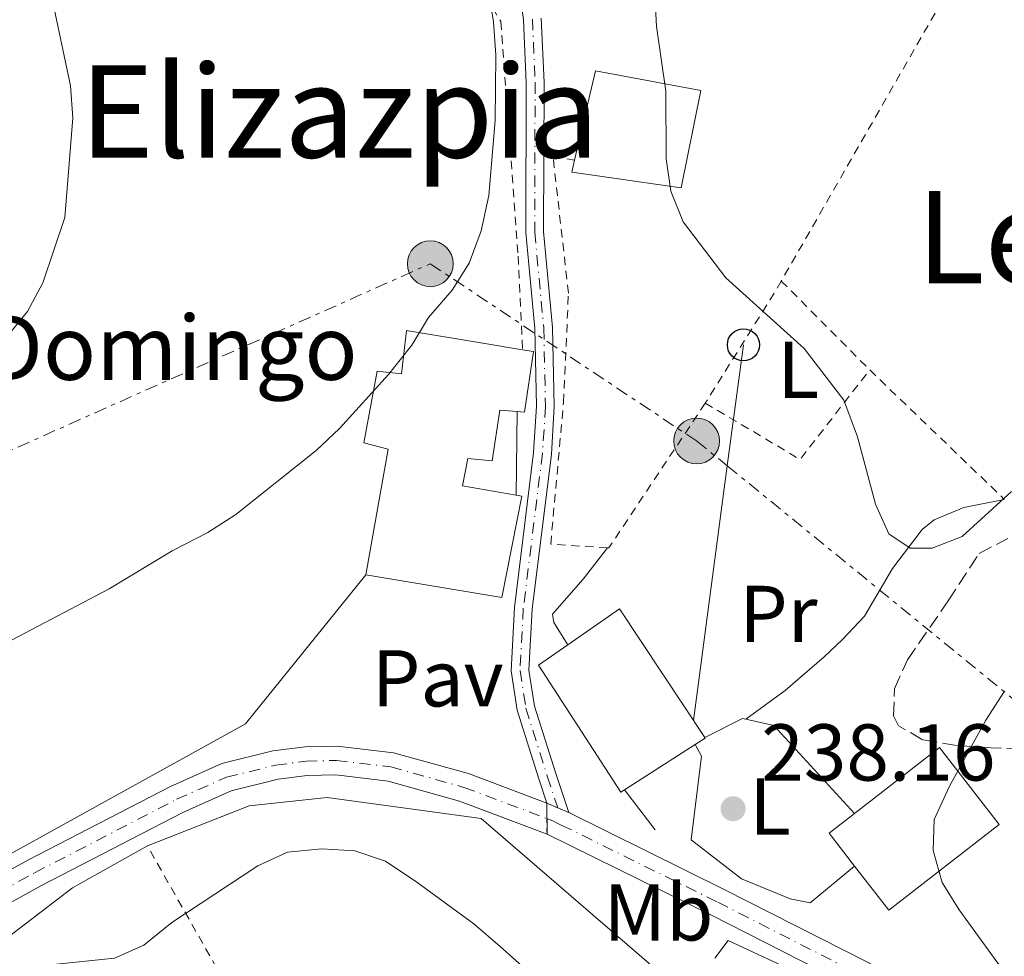
# Model space of a CAD drawing. Units: metres. Extents: x 606762 to 610189, y 4773222 to 4775590.
# Drawn here: x 609193 to 609316, y 4775151 to 4775267 of the extents above; entities that cross this region are included whole.
import ezdxf
from ezdxf.enums import TextEntityAlignment as Align

# ---------------------------------------------------------------- set-up
doc = ezdxf.new("R2010")
doc.units = ezdxf.units.M
doc.header["$MEASUREMENT"] = 0
for name, pattern in [('DGN Style 2', [1.7399219301090239, 1.043953158065414, -0.6959687720436097]), ('DGN Style 3', [2.435890702152634, 1.739921930109024, -0.6959687720436097]), ('DGN Style 4', [2.7856150101045474, 1.391937544087219, -0.6959687720436097, 0.001739921930109024, -0.6959687720436097]), ('DGN Style 5', [1.217945351076317, 0.5219765790327072, -0.6959687720436097]), ('DGN Style 7', [3.4798438602180486, 1.565929737098122, -0.6959687720436097, 0.5219765790327072, -0.6959687720436097])]:
    doc.linetypes.add(name, pattern=pattern)
for name, color, linetype, lineweight in [('Carretera', 9, 'Continuous', 0), ('Cierre de vial', 7, 'DGN Style 5', 0), ('Cota de punto acotado terreno', 7, 'Continuous', 0), ('Curva de nivel intermedia', 30, 'Continuous', 0), ('Edificio', 1, 'Continuous', 13), ('Eje de carretera', 7, 'DGN Style 4', 0), ('Etiqueta de uso rústico', 92, 'Continuous', 0), ('Iglesia-ermita', 1, 'Continuous', 13), ('Línea  de muro-pared o tapia', 1, 'Continuous', 13), ('Línea de asfalto', 7, 'Continuous', 13), ('Línea de cambio de uso (parcela vista)', 92, 'Continuous', 0), ('Línea eléctrica', 6, 'DGN Style 7', 0), ('Línea telefónica', 7, 'Continuous', 0), ('Pavimento', 7, 'Continuous', 0), ('Poste telefónico', 7, 'Continuous', 0), ('Poste tendido eléctrico', 7, 'Continuous', 0), ('Punto acotado terreno (símbolo)', 7, 'Continuous', 0), ('Silo', 1, 'Continuous', 0), ('Tela metálica o alambrada', 7, 'DGN Style 2', 0), ('Texto de Iglesia-ermita', 51, 'Continuous', 0), ('Texto de rotulación de espacio menor sin especificar', 7, 'Continuous', 0), ('Texto de Área (paraje) menor', 7, 'Continuous', 0), ('Transformador', 7, 'Continuous', 0), ('Zona arbolada', 92, 'DGN Style 3', 0)]:
    doc.layers.add(name, color=color, linetype=linetype, lineweight=lineweight)
doc.styles.add('Style-Arial', font='arial.ttf')

# ---------------------------------------------------------------- blocks, each defined once
blk = doc.blocks.new('5PATER')
at = {"layer": 'Punto acotado terreno (símbolo)', "linetype": 'Continuous', "lineweight": 0}
h = blk.add_hatch(color=51, dxfattribs=at)
edge = h.paths.add_edge_path()
edge.add_ellipse((0, 0), major_axis=(-0.1095731443231308, -0.1110710700762829), ratio=0.9994222409660317, start_angle=0, end_angle=360)
blk = doc.blocks.new('5PELE')
at = {"layer": 'Transformador', "linetype": 'Continuous', "lineweight": 0}
h = blk.add_hatch(color=9, dxfattribs=at)
edge = h.paths.add_edge_path()
edge.add_arc((-2.000000476837158e-05, 0), 0.2850000000000001, 0, 360)
at = {"layer": 'Transformador', "color": 252, "linetype": 'Continuous', "lineweight": 0}
blk.add_circle((-2.000000476837158e-05, 0), 0.2850000000000001, dxfattribs=at)
blk = doc.blocks.new('5PTT')
at = {"layer": 'Silo', "color": 7, "linetype": 'Continuous', "lineweight": 30}
blk.add_circle((2.382683753967285e-05, 4.306399822235108e-05), 0.1995000005932858, dxfattribs=at)

msp = doc.modelspace()

# ---------------------------------------------------------------- linework, layer by layer
at = {"layer": 'Carretera', "color": 9, "linetype": 'Continuous', "lineweight": 0}
for points in [[(609258.1700000026, 4775267.37, 239.0299999999988), (609258.5199999991, 4775259.37, 239.0399999999936), (609258.4600000009, 4775240.840000001, 238.3999999999942), (609259.5899999996, 4775228.9, 238.8399999999965), (609259.7999999998, 4775219.080000001, 238.5800000000018), (609259.4299999988, 4775213.150000001, 238.3999999999942), (609257.0399999993, 4775193.890000001, 237.7799999999988), (609256.6499999982, 4775186.3, 237.3699999999953), (609257.339999999, 4775181.82, 237.5399999999936), (609259.9699999996, 4775173.439999999, 237.3300000000018), (609261.6000000014, 4775168.57, 237.679999999993), (609260.2399999979, 4775169.16, 237.6100000000006), (609258.879999999, 4775169.75, 237.5399999999936), (609257.8700000008, 4775172.759999999, 237.3300000000018), (609255.1900000009, 4775181.319999999, 237.5399999999936), (609254.440000002, 4775186.190000001, 237.3699999999953), (609254.8299999988, 4775194.08, 237.7799999999988), (609257.2300000016, 4775213.350000001, 238.3999999999942), (609257.5899999992, 4775219.119999999, 238.5800000000018), (609257.3900000004, 4775228.770000001, 238.8399999999965), (609256.2500000005, 4775240.74, 238.3999999999942), (609256.3099999984, 4775259.33, 239.0399999999936), (609255.9699999987, 4775267.180000001, 239.0299999999988), (609255.5199999994, 4775270.600000001, 239.1399999999994)], [(609179.55, 4775154.54, 236.8399999999965), (609194.2899999989, 4775162.67, 237.679999999993), (609212.0300000017, 4775171.84, 236.8500000000058), (609218.4400000023, 4775174.67, 237), (609224.7900000003, 4775176.239999999, 237.2599999999948), (609228.7800000021, 4775176.769999999, 237.2599999999948), (609232.7899999998, 4775176.86, 237.2599999999948), (609239.8099999983, 4775176.020000001, 237.2599999999948), (609249.1200000001, 4775173.430000001, 237.3000000000029), (609258.879999999, 4775169.75, 237.5399999999936), (609258.8900000001, 4775165.91, 237.6499999999942), (609248.0000000002, 4775170.019999999, 237.3000000000029), (609239.1099999987, 4775172.5, 237.2599999999948), (609232.62, 4775173.279999999, 237.2599999999948), (609229.0500000004, 4775173.199999999, 237.2599999999948), (609225.4499999996, 4775172.720000001, 237.2599999999948), (609219.6000000023, 4775171.270000001, 237), (609213.5699999996, 4775168.61, 236.8500000000058), (609195.980000001, 4775159.509999999, 237.679999999993), (609181.4699999979, 4775151.509999999, 236.8399999999965)], [(609318.6299999999, 4775133.769999999, 239.3600000000006), (609306.2899999993, 4775141.759999999, 238.4799999999959), (609297.0899999993, 4775146.790000001, 238.0299999999988), (609279.3399999997, 4775155.83, 238.1000000000058), (609258.8900000001, 4775165.91, 237.6499999999942), (609258.879999999, 4775169.75, 237.5399999999936), (609260.2399999979, 4775169.16, 237.6100000000006), (609261.6000000014, 4775168.57, 237.679999999993), (609280.9400000024, 4775159.029999998, 238.1000000000058), (609298.7600000012, 4775149.96, 238.0299999999988), (609308.1299999988, 4775144.83, 238.4799999999959), (609320.6700000028, 4775136.720000001, 239.3600000000006)]]:
    msp.add_polyline3d(points, dxfattribs=at)
at = {"layer": 'Cierre de vial', "color": 7, "linetype": 'DGN Style 5', "lineweight": 0, "extrusion": (-7.45449385713696e-05, 0.0286252490314872, 0.9995902108168816), "elevation": 136882.4487542683, "flags": 128}
msp.add_lwpolyline([(-621692.1130393471, -4771603.995765666), (-621692.1130393471, -4771602.074391517)], dxfattribs=at)
at = {"layer": 'Cierre de vial', "color": 7, "linetype": 'DGN Style 5', "lineweight": 0, "extrusion": (-0.04326980391328768, 0.01877145906378059, 0.9988870588779908), "elevation": 63511.66684666506, "flags": 128}
msp.add_lwpolyline([(-4623176.574042001, -1340017.617049422), (-4623176.574042, -1340016.132933524)], dxfattribs=at)
at = {"layer": 'Cierre de vial', "color": 7, "linetype": 'DGN Style 5', "lineweight": 0, "extrusion": (-0.04326980382897343, 0.01877145894369528, 0.9988870588838997), "elevation": 63511.66632460814, "flags": 128}
msp.add_lwpolyline([(-4623176.576220958, -1340016.125440667), (-4623176.576220958, -1340014.641324766)], dxfattribs=at)
at = {"layer": 'Cierre de vial', "color": 7, "linetype": 'DGN Style 5', "lineweight": 0, "extrusion": (-7.458995302766891e-05, 0.0286425427937273, 0.999589715422607), "elevation": 136965.0018282062, "flags": 128}
msp.add_lwpolyline([(-621692.1094737683, -4771599.705949984), (-621692.1094737684, -4771597.785735921)], dxfattribs=at)
at = {"layer": 'Curva de nivel intermedia', "color": 30, "linetype": 'Continuous', "lineweight": 0, "flags": 128}
for points, elevation in [([(609248.8400000002, 4775287.399999999), (609252.230000001, 4775266.92), (609252.5300000005, 4775262.789999999), (609252.4500000001, 4775254.67), (609251.640000001, 4775245.32), (609250.6999999998, 4775240.92), (609249.2100000012, 4775236.920000001), (609247.07, 4775233.539999999), (609244.1500000008, 4775230.159999999), (609242.0900000001, 4775226.730000001), (609239.1600000019, 4775223.060000001), (609233.070000001, 4775216.359999999), (609230.1500000019, 4775213.619999999), (609220.1600000006, 4775205.639999999), (609216.6900000017, 4775203.410000001), (609212.2400000015, 4775201.130000001), (609204.4200000004, 4775196.42), (609189.0500000013, 4775188.359999999)], 240), ([(609271.6500000004, 4775283.140000001), (609272.5300000008, 4775266.36), (609273.6799999998, 4775258.289999999), (609273.72, 4775249.869999999), (609274.29, 4775245.880000002), (609275.8200000012, 4775242.039999999), (609281.140000001, 4775235.11), (609290.8900000007, 4775226.289999999), (609295.8400000016, 4775219.890000001), (609297.5400000003, 4775215.319999999), (609299.78, 4775206.940000001), (609301.4400000008, 4775203.23), (609304.0600000003, 4775201.460000002), (609306.8099999996, 4775201.470000001), (609310.5500000013, 4775202.91), (609316.7000000003, 4775208.529999999)], 235), ([(609197.5700000018, 4775268.57), (609199.6100000005, 4775258.959999999), (609199.9099999999, 4775254.970000001), (609198.9000000019, 4775242.609999999), (609196.1400000014, 4775234.46), (609194.2700000005, 4775230.92), (609188.7600000007, 4775224.249999999)], 245.0000000000002), ([(609315.8200000019, 4775183.689999999), (609313.4900000006, 4775180.08), (609308.9599999998, 4775171.859999998), (609307.0599999999, 4775167.730000001), (609306.9400000015, 4775163.880000002), (609308.0500000002, 4775159.890000001), (609310.1600000003, 4775156.489999999), (609314.9800000014, 4775149.849999999), (609317.7400000019, 4775146.599999999)], 240), ([(609192.9800000008, 4775148.09), (609196.6700000011, 4775149.609999999), (609205.0700000009, 4775150.48), (609208.7200000009, 4775152.109999998), (609212.2000000011, 4775154.909999999), (609222.900000001, 4775161.970000001), (609226.6000000001, 4775163.640000001), (609230.8600000005, 4775164.069999999), (609234.990000001, 4775163.819999998), (609238.7900000009, 4775162.55), (609242.7000000002, 4775159.930000001), (609249.7800000012, 4775154.730000001), (609253.0600000003, 4775151.92), (609264.2500000017, 4775141.939999999), (609266.8700000015, 4775138.939999999), (609268.1200000008, 4775136.869999999), (609269.3500000002, 4775133.060000001), (609270.4000000008, 4775120.519999999), (609269.680000001, 4775116.560000001), (609270.9500000007, 4775112.680000001)], 235)]:
    msp.add_lwpolyline(points, dxfattribs=dict(at, elevation=elevation))
at = {"layer": 'Edificio', "color": 51, "linetype": 'Continuous', "lineweight": 13, "extrusion": (-0.03699915753231775, 0.05342479247751657, 0.9978861928549935), "elevation": 232815.3167554829, "flags": 128}
msp.add_lwpolyline([(-3219593.447075568, -3571225.135747646), (-3219601.28066989, -3571225.135747645), (-3219600.893670016, -3571205.900757884)], dxfattribs=at)
at = {"layer": 'Edificio', "color": 51, "linetype": 'Continuous', "lineweight": 13, "extrusion": (-0.0380426497687027, 0.05495049413562296, 0.9977641003728421), "elevation": 239465.0413832615, "flags": 128}
msp.add_lwpolyline([(-3219011.050099103, -3571287.533400589), (-3219010.492905778, -3571287.554224956), (-3219011.097533263, -3571306.406870013), (-3219015.524721988, -3571306.406870013)], dxfattribs=at)
at = {"layer": 'Edificio', "color": 51, "linetype": 'Continuous', "lineweight": 13, "extrusion": (-0.06682649884531935, 0.1035810731353614, 0.9923735084836774), "elevation": 454145.9665462592, "flags": 128}
msp.add_lwpolyline([(-3100726.969401568, -3654146.709443968), (-3100726.965064553, -3654146.628319432), (-3100725.489395212, -3654146.628319432)], dxfattribs=at)
at = {"layer": 'Edificio', "color": 51, "linetype": 'Continuous', "lineweight": 13, "elevation": 245.75, "flags": 128}
msp.add_lwpolyline([(609277.3399999999, 4775177.039999999), (609268.5300000003, 4775171.42)], dxfattribs=at)
at = {"layer": 'Edificio', "color": 1, "linetype": 'Continuous', "lineweight": 13, "extrusion": (0.001068492999969923, -0.02111022617098378, 0.9997765833793663), "elevation": -99905.17368081948, "flags": 128}
msp.add_lwpolyline([(849921.964298354, 4737207.757503048), (849907.7239845771, 4737197.822435683), (849903.765915135, 4737203.50104346), (849900.7972366782, 4737207.757503047), (849904.0975246949, 4737210.054152105), (849915.0375504552, 4737217.692570412), (849921.964298354, 4737207.757503048)], close=True, dxfattribs=at)
at = {"layer": 'Edificio', "color": 51, "linetype": 'Continuous', "lineweight": 13, "extrusion": (0.001068492999237666, -0.02111022617003996, 0.9997765833793871), "elevation": -99905.17359531176, "flags": 128}
msp.add_lwpolyline([(849904.0973714524, 4737210.054179684), (849915.0373972125, 4737217.692597992), (849921.9641451116, 4737207.757530627), (849907.7238313351, 4737197.822463262), (849903.7657618928, 4737203.501071041)], dxfattribs=at)
at = {"layer": 'Edificio', "color": 51, "linetype": 'Continuous', "lineweight": 13, "extrusion": (0.0007859843155198112, -0.0213365984102585, 0.9997720399155675), "elevation": -101158.2708827653, "flags": 128}
msp.add_lwpolyline([(784669.3943008177, 4748418.20096647), (784666.367387116, 4748422.416211828), (784669.6357902156, 4748424.758014806)], dxfattribs=at)
at = {"layer": 'Edificio', "color": 1, "linetype": 'Continuous', "lineweight": 13}
for points in [[(609278.0300000003, 4775258.380000001, 241.3399999999965), (609275.5700000003, 4775246.279999999, 241.3399999999965), (609261.9600000001, 4775248.230000001, 243.2299999999959), (609262.3099999996, 4775249.730000001, 243.1999999999971), (609264.9299999997, 4775260.84, 243.0200000000041)], [(609268.5300000003, 4775171.42, 245.75), (609268.0599999996, 4775171.119999999, 245.75), (609257.8499999996, 4775186.930000001, 244.4900000000052), (609261.4900000002, 4775189.449999999, 244.4900000000052), (609267.9299999997, 4775193.91, 244.4900000000052), (609278.54, 4775177.91, 245.7400000000052), (609278.5800000001, 4775177.84, 245.75), (609277.3399999999, 4775177.039999999, 245.75)]]:
    msp.add_polyline3d(points, close=True, dxfattribs=at)
at = {"layer": 'Edificio', "color": 51, "linetype": 'Continuous', "lineweight": 13}
msp.add_polyline3d([(609262.3099999996, 4775249.730000001, 243.1999999999971), (609264.9299999997, 4775260.84, 243.0200000000041), (609278.0300000003, 4775258.380000001, 241.3399999999965), (609275.5700000003, 4775246.279999999, 241.3399999999965), (609261.9600000001, 4775248.230000001, 243.2299999999959), (609262.3099999996, 4775249.730000001, 243.1999999999971)], dxfattribs=at)
at = {"layer": 'Eje de carretera', "color": 7, "linetype": 'DGN Style 4', "lineweight": 0}
for points in [[(609257.0700000002, 4775267.27, 239.0299999999989), (609257.4099999999, 4775259.350000001, 239.0399999999935), (609257.3599999985, 4775240.790000002, 238.3999999999942), (609258.4899999973, 4775228.830000001, 238.8399999999966), (609258.6999999996, 4775219.100000001, 238.5800000000018), (609258.3299999986, 4775213.25, 238.3999999999942), (609255.9400000013, 4775193.980000001, 237.7799999999988), (609255.5399999992, 4775186.250000001, 237.3699999999954), (609256.2699999999, 4775181.57, 237.5399999999937), (609258.9200000009, 4775173.100000001, 237.3300000000019), (609260.2399999974, 4775169.160000001, 237.6100000000007)], [(609098.4999999997, 4775008.930000001, 226.5099999999949), (609103.6799999987, 4775016.440000001, 227.0599999999977), (609114.9699999986, 4775032.910000001, 228.2200000000011), (609132.9999999999, 4775059.600000001, 231.3500000000058), (609142.5199999993, 4775074.57, 233.0599999999977), (609144.4299999982, 4775078.280000002, 233.4900000000052), (609147.2600000001, 4775086.080000003, 234.1699999999983), (609150.8900000001, 4775097.550000003, 234.7299999999959), (609158.0000000002, 4775122.15, 236.2899999999935), (609160.1599999995, 4775128.53, 236.8399999999966), (609161.980000001, 4775131.78, 237.0599999999976), (609169.5300000015, 4775142.470000001, 237.2899999999935), (609173.4499999998, 4775147.290000002, 237.1600000000035), (609176.1799999991, 4775149.910000003, 237.0000000000001), (609180.5100000007, 4775153.029999999, 236.8399999999966), (609195.14, 4775161.09, 237.6799999999931), (609212.8000000002, 4775170.230000001, 236.8500000000058), (609219.0199999984, 4775172.970000002, 237.0000000000001), (609225.1200000005, 4775174.480000001, 237.2599999999949), (609228.9200000003, 4775174.980000001, 237.2599999999949), (609232.6999999977, 4775175.070000002, 237.2599999999949), (609239.4600000014, 4775174.26, 237.2599999999949), (609248.5599999985, 4775171.720000001, 237.300000000003), (609258.8850015108, 4775167.829419722, 237.6086000000068)], [(609258.8850015108, 4775167.829419722, 237.6086000000068), (609259.6000000003, 4775167.560000001, 237.6300000000047), (609260.2399999974, 4775167.240000002, 237.6699999999983), (609260.670000001, 4775167.030000002, 237.6699999999983), (609280.1399999994, 4775157.430000001, 238.1000000000059), (609297.9200000003, 4775148.369999999, 238.0299999999989), (609307.2099999997, 4775143.290000001, 238.4799999999959), (609319.6499999985, 4775135.24, 239.3600000000007), (609335.4200000021, 4775123.61, 240.0500000000029), (609340.4499999991, 4775119.24, 240.3099999999977), (609342.1299999978, 4775115.960000002, 240.6100000000006), (609342.2699999985, 4775112.380000001, 240.7799999999989), (609338.850000001, 4775105.040000003, 240.9199999999984), (609320.7999999997, 4775080.070000002, 239.8999999999941), (609309.8500000017, 4775063.470000001, 238.6900000000023), (609305.7899999982, 4775058.610000002, 238.1900000000024), (609299.6900000006, 4775053.890000001, 237.3099999999976), (609289.0399999977, 4775047.280000002, 235.1600000000036), (609278.4899999977, 4775041.380000004, 234.9900000000052)]]:
    msp.add_polyline3d(points, dxfattribs=at)
at = {"layer": 'Iglesia-ermita', "color": 1, "linetype": 'Continuous', "lineweight": 13}
msp.add_polyline3d([(609257.2100000001, 4775225.930000001, 243.4400000000023), (609256.0700000003, 4775218.369999999, 243.4400000000023), (609255.1900000004, 4775218.449999999, 243.6199999999953), (609253.0300000003, 4775218.640000001, 248.679999999993), (609252.0700000003, 4775212.310000001, 248.679999999993), (609249.04, 4775212.630000001, 248.679999999993), (609248.3600000005, 4775209.24, 243.0200000000041), (609255.0700000003, 4775208.050000001, 241.679999999993), (609255.75, 4775207.930000001, 241.5500000000029), (609253.29, 4775195.33, 241.1300000000047), (609236.3499999996, 4775198.130000001, 250.570000000007), (609239.1299999999, 4775213.76, 249.3099999999977), (609236.1100000005, 4775214.58, 248.8899999999994), (609237.75, 4775223.49, 248.8899999999994), (609240.7699999996, 4775223.17, 248.8899999999994), (609241.4199999999, 4775228.539999999, 248.4700000000012), (609251.1600000003, 4775226.91, 245.1199999999953), (609255.8399999999, 4775226.15, 243.820000000007)], close=True, dxfattribs=at)
for points in [[(609236.3499999996, 4775198.130000001, 250.570000000007), (609239.1299999999, 4775213.76, 249.3099999999977), (609236.1100000005, 4775214.58, 248.8899999999994), (609237.75, 4775223.49, 248.8899999999994), (609240.7699999996, 4775223.17, 248.8899999999994), (609241.4199999999, 4775228.539999999, 248.4700000000012), (609251.1600000003, 4775226.91, 245.1199999999953), (609255.8399999999, 4775226.15, 243.820000000007)], [(609255.8399999999, 4775226.15, 243.820000000007), (609257.2100000001, 4775225.930000001, 243.4400000000023), (609256.0700000003, 4775218.369999999, 243.4400000000023), (609255.1900000004, 4775218.449999999, 243.6199999999953)], [(609255.1900000004, 4775218.449999999, 243.6199999999953), (609253.0300000003, 4775218.640000001, 248.679999999993), (609252.0700000003, 4775212.310000001, 248.679999999993), (609249.04, 4775212.630000001, 248.679999999993), (609248.3600000005, 4775209.24, 243.0200000000041), (609255.0700000003, 4775208.050000001, 241.679999999993)], [(609236.3499999996, 4775198.130000001, 250.570000000007), (609253.29, 4775195.33, 241.1300000000047), (609255.75, 4775207.930000001, 241.5500000000029), (609255.0700000003, 4775208.050000001, 241.679999999993)]]:
    msp.add_polyline3d(points, dxfattribs=at)
at = {"layer": 'Línea  de muro-pared o tapia', "color": 1, "linetype": 'Continuous', "lineweight": 13, "extrusion": (-0.0006975928642141938, -0.06045804817497871, 0.9981704953438905), "elevation": -288886.2874270169, "flags": 128}
msp.add_lwpolyline([(554119.63009087, 4773195.924915625), (554119.6300908698, 4773185.50516035)], dxfattribs=at)
at = {"layer": 'Línea  de muro-pared o tapia', "color": 1, "linetype": 'Continuous', "lineweight": 13, "extrusion": (-0.02026406836178692, 0.02645439733848869, 0.999444611969511), "elevation": 114215.3710679203, "flags": 128}
msp.add_lwpolyline([(-3387448.027651025, -3418417.457366365), (-3387448.027651025, -3418423.759191497)], dxfattribs=at)
at = {"layer": 'Línea  de muro-pared o tapia', "color": 1, "linetype": 'Continuous', "lineweight": 13}
for points in [[(609236.3499999996, 4775198.130000001, 238.929999999993), (609221.3700000001, 4775179.630000001, 238.5099999999948), (609184.0199999996, 4775158.980000001, 239.1399999999994), (609172.6200000001, 4775156.74, 238.7200000000012), (609172.4100000003, 4775156.67, 238.7200000000012)], [(609297.1699999999, 4775161.92, 238.5299999999988), (609291.6500000004, 4775157.359999999, 238.5299999999988), (609289.1299999999, 4775157.850000001, 238.320000000007), (609283.0700000003, 4775160.34, 238.320000000007), (609276.8399999999, 4775165.180000001, 238.1100000000006), (609278.1299999999, 4775175.600000001, 237.4799999999959), (609277.3399999999, 4775177.039999999, 237.4799999999959)], [(609209.1699999999, 4775164.430000001, 237.8800000000047), (609221.8200000003, 4775169.4, 237.679999999993), (609231.5499999998, 4775170.449999999, 237.4700000000012), (609250.7000000002, 4775167.850000001, 237.4700000000012), (609275.8300000001, 4775146.15, 238.3099999999977)], [(609177.8499999996, 4775141.380000001, 237.0399999999936), (609186.1500000004, 4775148.76, 236.6300000000047), (609199.8700000001, 4775159.230000001, 237.679999999993), (609209.1699999999, 4775164.430000001, 237.8800000000047)], [(609279.7800000003, 4775150.470000001, 238.6100000000006), (609281.4500000002, 4775152.66, 238.3999999999942), (609290.7000000002, 4775148.34, 238.6100000000006), (609294.0800000001, 4775146.41, 238.5200000000041)]]:
    msp.add_polyline3d(points, dxfattribs=at)
at = {"layer": 'Línea de asfalto', "color": 7, "linetype": 'Continuous', "lineweight": 13}
for points in [[(609217.5299999998, 4775412.78, 242.3899999999996), (609217.5499999999, 4775407.140000001, 242.3899999999996), (609220.1200000005, 4775395.290000002, 240.9400000000024), (609221.7099999996, 4775387.210000002, 240.3999999999942), (609223.4299999984, 4775378.460000001, 240.0800000000018), (609226.0300000003, 4775363.760000001, 240.0800000000018), (609230.6900000006, 4775348.310000001, 239.6900000000022), (609240.2300000003, 4775318.140000001, 239.6600000000035), (609250.4899999975, 4775288.720000001, 239.4100000000034), (609253.8500000016, 4775277.310000001, 239.2799999999988), (609255.519999999, 4775270.600000001, 239.1399999999994), (609255.9699999982, 4775267.180000001, 239.0299999999989), (609256.3099999981, 4775259.33, 239.0399999999935), (609256.2499999999, 4775240.74, 238.3999999999942), (609257.3899999998, 4775228.770000001, 238.8399999999966), (609257.5899999987, 4775219.119999999, 238.5800000000018), (609257.230000001, 4775213.350000001, 238.3999999999942), (609254.8299999982, 4775194.080000001, 237.7799999999988), (609254.4400000017, 4775186.190000001, 237.3699999999954), (609255.1900000004, 4775181.32, 237.5399999999937), (609257.8700000005, 4775172.76, 237.3300000000019), (609258.8799999984, 4775169.750000001, 237.5399999999937)], [(609258.170000002, 4775267.37, 239.0299999999989), (609258.5199999985, 4775259.370000001, 239.0399999999935), (609258.4600000004, 4775240.840000001, 238.3999999999942), (609259.5899999992, 4775228.9, 238.8399999999966), (609259.7999999993, 4775219.080000003, 238.5800000000018), (609259.4299999983, 4775213.150000001, 238.3999999999942), (609257.0399999989, 4775193.890000001, 237.7799999999988), (609256.6499999977, 4775186.300000001, 237.3699999999954), (609257.3399999985, 4775181.820000002, 237.5399999999937), (609259.9699999992, 4775173.439999999, 237.3300000000019), (609261.6000000008, 4775168.570000002, 237.6799999999931)], [(609158.1999999991, 4775128.320000002, 236.7599999999948), (609158.5199999987, 4775129.27, 236.8399999999966), (609160.4699999979, 4775132.740000002, 237.070000000007), (609168.11, 4775143.550000003, 237.2899999999935), (609172.1299999988, 4775148.500000001, 237.1600000000035), (609175.039999999, 4775151.290000001, 237.0000000000001), (609179.5499999997, 4775154.540000001, 236.8399999999966), (609194.2899999984, 4775162.67, 237.6799999999931), (609212.0300000012, 4775171.840000001, 236.8500000000058), (609218.4400000017, 4775174.670000001, 237.0000000000001), (609224.7899999997, 4775176.24, 237.2599999999949), (609228.7800000017, 4775176.77, 237.2599999999949), (609232.7899999993, 4775176.860000002, 237.2599999999949), (609239.8099999978, 4775176.020000001, 237.2599999999949), (609249.1199999996, 4775173.430000001, 237.300000000003), (609258.8799999984, 4775169.750000001, 237.5399999999937)], [(609258.8899999995, 4775165.910000001, 237.6499999999942), (609247.9999999999, 4775170.02, 237.300000000003), (609239.1099999984, 4775172.5, 237.2599999999949), (609232.6199999995, 4775173.28, 237.2599999999949), (609229.0499999999, 4775173.2, 237.2599999999949), (609225.449999999, 4775172.720000002, 237.2599999999949), (609219.6000000018, 4775171.270000001, 237.0000000000001), (609213.569999999, 4775168.610000002, 236.8500000000058), (609195.9800000006, 4775159.51, 237.6799999999931), (609181.4699999974, 4775151.51, 236.8399999999966), (609177.329999998, 4775148.53, 237.0000000000001), (609174.7699999985, 4775146.070000002, 237.1600000000035), (609170.9599999997, 4775141.390000002, 237.2899999999935), (609163.8399999985, 4775131.300000002, 237.0800000000017)], [(609345.2100000001, 4775113.960000001, 241.0399999999937), (609345.2800000015, 4775114.67, 241.0399999999937), (609344.9299999984, 4775117.689999999, 240.6199999999955), (609342.5700000003, 4775120.36, 240.1999999999972), (609336.4999999995, 4775125.040000001, 240.1999999999972), (609320.6700000024, 4775136.720000002, 239.3600000000007), (609308.1299999984, 4775144.830000001, 238.4799999999959), (609298.7600000007, 4775149.960000001, 238.0299999999989), (609280.9400000018, 4775159.029999999, 238.1000000000059), (609261.6000000008, 4775168.570000002, 237.6799999999931)], [(609258.8899999995, 4775165.910000001, 237.6499999999942), (609279.3399999993, 4775155.83, 238.1000000000059), (609297.0899999988, 4775146.790000001, 238.0299999999989), (609306.2899999989, 4775141.76, 238.4799999999959), (609318.6299999993, 4775133.77, 239.3600000000007), (609334.3500000016, 4775122.180000001, 240.1999999999972), (609335.5499999997, 4775121.25, 240.1999999999972), (609337.9200000011, 4775118.070000002, 240.4100000000036), (609339.4499999977, 4775113.710000001, 240.6199999999955), (609339.1299999983, 4775110.180000002, 240.8300000000019), (609335.7499999985, 4775103.490000002, 240.8099999999976), (609319.5500000002, 4775080.99, 239.7799999999989), (609308.5699999987, 4775064.410000001, 238.6900000000023), (609304.6900000006, 4775059.76, 238.1900000000024), (609298.7899999976, 4775055.189999999, 237.3099999999976), (609291.6999999998, 4775050.790000003, 235.8699999999953), (609291.5799999969, 4775050.710000002, 235.8399999999966), (609288.2399999975, 4775048.650000001, 235.1600000000036), (609277.6099999992, 4775042.710000004, 234.8399999999965)]]:
    msp.add_polyline3d(points, dxfattribs=at)
at = {"layer": 'Línea de cambio de uso (parcela vista)', "color": 92, "linetype": 'Continuous', "lineweight": 0, "extrusion": (0.006765385469283397, -0.1874575562086513, 0.9822494052834709), "elevation": -890788.433292291, "flags": 128}
msp.add_lwpolyline([(781107.2551517085, 4665823.816933493), (781112.0275785013, 4665826.055982958), (781112.4340657406, 4665825.949361555)], dxfattribs=at)
at = {"layer": 'Línea de cambio de uso (parcela vista)', "color": 92, "linetype": 'Continuous', "lineweight": 0, "extrusion": (0.08923606585682754, 0.1576947012989886, 0.9834476629351553), "elevation": 807624.110038223, "flags": 128}
msp.add_lwpolyline([(1821475.127136088, -4382184.856368411), (1821471.700662795, -4382185.904977378), (1821457.584660627, -4382181.269021941)], dxfattribs=at)
at = {"layer": 'Línea de cambio de uso (parcela vista)', "color": 92, "linetype": 'Continuous', "lineweight": 0}
for points in [[(609315.79, 4775207.539999999, 235.6999999999971), (609310.75, 4775206.51, 234.8600000000006), (609307.0599999996, 4775205.01, 234.8099999999977), (609305.5599999996, 4775203.800000001, 234.8600000000006), (609301.8899999997, 4775198.92, 234.6499999999942), (609298.3899999997, 4775193.02, 235.4900000000052), (609295.6600000003, 4775190.09, 235.6999999999971), (609293.3799999999, 4775187.960000001, 235.9100000000035), (609288.5300000003, 4775183.75, 236.9600000000064), (609283.6399999997, 4775180.189999999, 237.3500000000058)], [(609266.4100000003, 4775201.5, 237.3800000000047), (609263.4000000004, 4775197.619999999, 237.3800000000047), (609259.5599999996, 4775193.24, 237.8000000000029), (609259.7300000006, 4775192.230000001, 237.8000000000029), (609261.4900000002, 4775189.449999999, 237.5899999999965)]]:
    msp.add_polyline3d(points, dxfattribs=at)
at = {"layer": 'Línea eléctrica', "color": 6, "linetype": 'DGN Style 7', "lineweight": 0}
msp.add_polyline3d([(609134.6499999977, 4775184.739999999, 245.2400000000052), (609189.8700000021, 4775212.619999999, 243.4400000000023), (609244.3700000005, 4775236.84, 240.4100000000035), (609277.5100000014, 4775214.800000001, 236.3500000000058), (609281.3273916905, 4775211.690127541, 236.6695000000036), (609322.670000001, 4775178.01, 240.1300000000047), (609348.530000002, 4775150.87, 240.4100000000035)], dxfattribs=at)
at = {"layer": 'Línea telefónica', "color": 7, "linetype": 'Continuous', "lineweight": 0, "extrusion": (0.9912741963350429, -0.1318160372353694, 2.806925199803081e-06), "elevation": -25484.6231377942, "flags": 128}
msp.add_lwpolyline([(4813872.373056982, 235.7215334318157), (4813857.180618122, 236.160133431826), (4813825.261974422, 237.0815334318217)], dxfattribs=at)
at = {"layer": 'Tela metálica o alambrada', "color": 7, "linetype": 'DGN Style 2', "lineweight": 0, "extrusion": (-0.6341770180167977, 0.4179237971429445, 0.6505068866668096), "elevation": 1609441.267703334, "flags": 128}
msp.add_lwpolyline([(-4322552.375872776, -1378164.750535025), (-4322550.797226624, -1378164.605702966), (-4322534.495214589, -1378164.052707834)], dxfattribs=at)
at = {"layer": 'Tela metálica o alambrada', "color": 7, "linetype": 'DGN Style 2', "lineweight": 0, "extrusion": (0.01401155854764763, -0.0140751896020243, 0.9998027631811852), "elevation": -58439.29516093384, "flags": 128}
msp.add_lwpolyline([(609224.9091529801, 4774885.14781411), (609235.9224159638, 4774874.086718395)], dxfattribs=at)
at = {"layer": 'Tela metálica o alambrada', "color": 7, "linetype": 'DGN Style 2', "lineweight": 0, "extrusion": (0.03963334710986774, 0.006802412225046247, 0.9991911353613928), "elevation": 56867.10969100906, "flags": 128}
msp.add_lwpolyline([(4603336.257541447, -1407125.880837361), (4603327.364024056, -1407136.325254454), (4603336.855459753, -1407146.769671548)], dxfattribs=at)
at = {"layer": 'Tela metálica o alambrada', "color": 7, "linetype": 'DGN Style 2', "lineweight": 0, "elevation": 235.6999999999971, "flags": 128}
msp.add_lwpolyline([(609299.0499999998, 4775223.630000001), (609315.79, 4775207.539999999)], dxfattribs=at)
at = {"layer": 'Tela metálica o alambrada', "color": 7, "linetype": 'DGN Style 2', "lineweight": 0, "extrusion": (0.00263602823623098, 0.04481247999078753, 0.9989919384020138), "elevation": 215831.8058372136, "flags": 128}
msp.add_lwpolyline([(-327816.647491202, -4797905.239779054), (-327805.72636956, -4797886.527347301), (-327805.5560756964, -4797886.527347301)], dxfattribs=at)
at = {"layer": 'Tela metálica o alambrada', "color": 7, "linetype": 'DGN Style 2', "lineweight": 0, "extrusion": (0.0654313134769387, -0.1153011943669415, 0.9911732329891881), "elevation": -510485.6500527134, "flags": 128}
msp.add_lwpolyline([(2886617.84430865, 3818351.829644797), (2886617.84430865, 3818399.275173565)], dxfattribs=at)
at = {"layer": 'Tela metálica o alambrada', "color": 7, "linetype": 'DGN Style 2', "lineweight": 0}
for points in [[(609120.1399999997, 4775239.550000001, 258.0099999999948), (609106.8200000003, 4775250.710000001, 262.1100000000006), (609198.29, 4775368.65, 245.320000000007), (609225.1799999997, 4775362.4, 240.5), (609235.3899999997, 4775330.880000001, 239.8699999999953), (609248.1600000003, 4775291.99, 240.9199999999983), (609254.2999999998, 4775271.869999999, 239.6600000000035), (609252.1299999999, 4775268.67, 240.2899999999936), (609253.1399999997, 4775266.99, 240.2899999999936), (609255.29, 4775237.789999999, 239.0299999999988), (609255.8399999999, 4775226.15, 239.8699999999953)], [(609297.8099999996, 4775291.710000001, 232.4400000000023), (609299.9400000004, 4775285.34, 232.7599999999948), (609308.9100000003, 4775271.02, 233.179999999993), (609288.04, 4775234.689999999, 236.0099999999948)], [(609266.4100000003, 4775201.5, 237.3800000000047), (609259.3499999996, 4775201.960000001, 237.7899999999936), (609260.9500000002, 4775219.600000001, 238.4199999999983), (609261.5599999996, 4775233.199999999, 238.6300000000047), (609259.6399999997, 4775250.15, 238.6300000000047), (609262.3099999996, 4775249.730000001, 238.6300000000047)]]:
    msp.add_polyline3d(points, dxfattribs=at)
at = {"layer": 'Zona arbolada', "color": 92, "linetype": 'DGN Style 3', "lineweight": 0}
msp.add_polyline3d([(609325.1600000003, 4775176.199999999, 250.929999999993), (609314.1200000001, 4775176.630000001, 249.2299999999959), (609309.8300000001, 4775176.92, 247.8000000000029), (609305.5999999996, 4775177.640000001, 245.8300000000018), (609302.6200000001, 4775179.390000001, 244.3800000000047), (609302.0099999999, 4775180.600000001, 244.1900000000023), (609302.1399999997, 4775183.980000001, 244.3500000000058), (609303.75, 4775187.58, 244.8099999999977), (609308.7999999998, 4775194.91, 245.7799999999988), (609312.6699999999, 4775200.800000001, 245.8699999999953), (609316.2100000001, 4775202.67, 245.5399999999936)], dxfattribs=at)
msp.add_polyline3d([(609325.1600000003, 4775176.199999999, 250.929999999993), (609314.1200000001, 4775176.630000001, 249.2299999999959), (609309.8300000001, 4775176.92, 247.8000000000029), (609305.5999999996, 4775177.640000001, 245.8300000000018), (609302.6200000001, 4775179.390000001, 244.3800000000047), (609302.0099999999, 4775180.600000001, 244.1900000000023), (609302.1399999997, 4775183.980000001, 244.3500000000058), (609303.75, 4775187.58, 244.8099999999977), (609308.7999999998, 4775194.91, 245.7799999999988), (609312.6699999999, 4775200.800000001, 245.8699999999953), (609316.2100000001, 4775202.67, 245.5399999999936)], dxfattribs=at)

# ---------------------------------------------------------------- block references
at = {"layer": 'Poste telefónico', "color": 7, "linetype": 'Continuous', "lineweight": 0, "xscale": 10, "yscale": 10, "zscale": 10}
msp.add_blockref('5PTT', (609283.3299999973, 4775226.75, 235.6499999999942), dxfattribs=at)
at = {"layer": 'Poste tendido eléctrico', "color": 7, "linetype": 'Continuous', "lineweight": 0, "xscale": 10, "yscale": 10, "zscale": 10}
for p in [(609244.3700000005, 4775236.84, 240.4100000000035), (609277.5100000014, 4775214.800000001, 236.3500000000058)]:
    msp.add_blockref('5PELE', p, dxfattribs=at)
at = {"layer": 'Punto acotado terreno (símbolo)', "color": 7, "linetype": 'Continuous', "lineweight": 0, "xscale": 10, "yscale": 10, "zscale": 10}
msp.add_blockref('5PATER', (609282.0399999993, 4775169.060000001, 238.1600000000035), dxfattribs=at)

# ---------------------------------------------------------------- texts
at = {"layer": 'Cota de punto acotado terreno', "color": 7, "linetype": 'Continuous', "lineweight": 0, "style": 'Style-Arial'}
msp.add_text('238.16', height=7.000000000000002, dxfattribs=at).set_placement((609285.5400000003, 4775172.56, 238.1600000000035))
at = {"layer": 'Etiqueta de uso rústico', "color": 92, "linetype": 'Continuous', "lineweight": 0, "style": 'Style-Arial'}
for s, p in [('L', (609290.1514203801, 4775223.66001, 235.2200000000012)), ('Pr', (609287.675456608, 4775193.290010002, 236.3699999999953)), ('L', (609286.6514203821, 4775169.330010002, 238.0899999999965)), ('Mb', (609272.7702462417, 4775156.17001, 237.4499999999971))]:
    msp.add_text(s, height=7.000000000000002, dxfattribs=at).set_placement(p, align=Align.MIDDLE_CENTER)
at = {"layer": 'Pavimento', "color": 7, "linetype": 'Continuous', "lineweight": 0, "style": 'Style-Arial'}
msp.add_text('Pav', height=7.000000000000002, dxfattribs=at).set_placement((609245.295706257, 4775185.28001, 237.5299999999988), align=Align.MIDDLE_CENTER)
at = {"layer": 'Texto de Iglesia-ermita', "color": 51, "linetype": 'Continuous', "lineweight": 0, "style": 'Style-Arial'}
msp.add_text('Santo Domingo', height=8, dxfattribs=at).set_placement((609156.1900000024, 4775222.4, 248.4400000000023))
at = {"layer": 'Texto de rotulación de espacio menor sin especificar', "color": 7, "linetype": 'Continuous', "lineweight": 0, "style": 'Style-Arial'}
msp.add_text('Legasako', height=11.5, dxfattribs=at).set_placement((609339.4339356186, 4775240.140010002, 233.2799999999988), align=Align.MIDDLE_CENTER)
at = {"layer": 'Texto de Área (paraje) menor', "color": 7, "linetype": 'Continuous', "lineweight": 0, "style": 'Style-Arial'}
msp.add_text('Elizazpia', height=11.5, dxfattribs=at).set_placement((609233.0435464777, 4775255.790010001, 243.6900000000023), align=Align.MIDDLE_CENTER)

doc.saveas('drawing.dxf')
